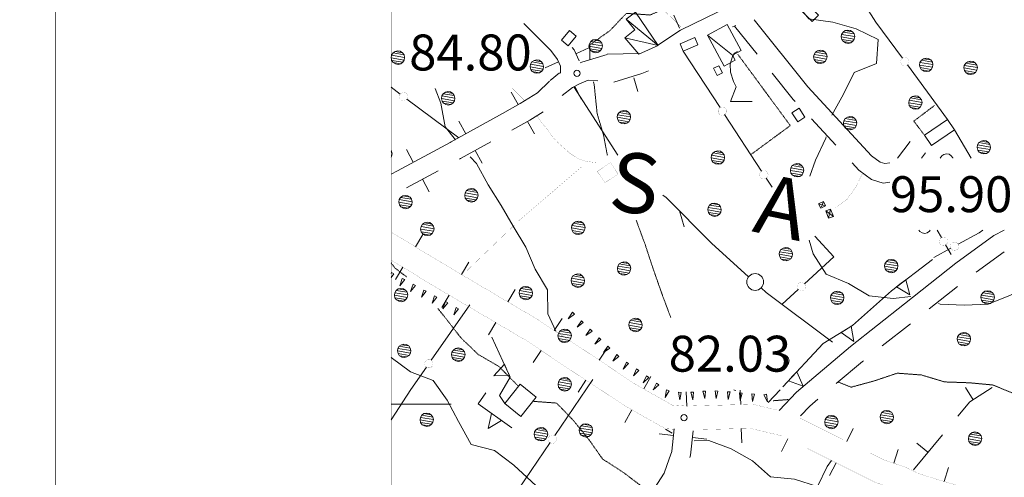
# Model space of a CAD drawing. Units: inches. Extents: x 1444800 to 1456565, y 4479307 to 4488127.
# Drawn here: x 1444945 to 1445356, y 4486969 to 4487161 of the extents above; entities that cross this region are included whole.
import ezdxf
from ezdxf.enums import TextEntityAlignment as Align

# ---------------------------------------------------------------- set-up
doc = ezdxf.new("R2010")
doc.units = ezdxf.units.IN
doc.header["$MEASUREMENT"] = 0
for name, pattern in [('DASHDOT', [1, 0.5, -0.25, 0, -0.25]), ('DASHED', [0.75, 0.5, -0.25]), ('HIDDEN', [0.375, 0.25, -0.125])]:
    doc.linetypes.add(name, pattern=pattern)
for name, color, linetype, lineweight in [('ALBERO', 7, 'Continuous', 0), ('CARRARECCIA', 7, 'Continuous', 0), ('CURVA_AUSILIARI', 7, 'Continuous', 0), ('CURVA_INTERM', 7, 'Continuous', 0), ('DIVIS_COLTU', 7, 'Continuous', 0), ('EDIFICIO', 7, 'Continuous', 0), ('FOGLIO_LEGENDA', 7, 'Continuous', 0), ('MURO_A_SECCO', 7, 'Continuous', 0), ('MURO_SOSTEG', 7, 'Continuous', 0), ('OLEODOTTI', 7, 'Continuous', 0), ('PALUDE', 7, 'Continuous', 0), ('PUNTO_QUOTA', 7, 'Continuous', 0), ('QUOTA', 7, 'Continuous', 0), ('SENTIERO', 7, 'Continuous', 0), ('SIEPE', 7, 'Continuous', 0), ('SOMM_SCARPAT', 7, 'Continuous', 0), ('STACCIONATA', 7, 'Continuous', 0), ('STRADA_1_CORSIA', 7, 'Continuous', 0), ('STRADE_SECOND', 7, 'Continuous', 0), ('TETTOIA', 7, 'Continuous', 0), ('TOPONOMAS', 7, 'Continuous', 0), ('VITE', 7, 'Continuous', 0)]:
    doc.layers.add(name, color=color, linetype=linetype, lineweight=lineweight)
doc.styles.add('ROMANT', font='ROMANT.shx', dxfattribs={"height": 0.2})
doc.styles.add('TEL', font='TEL.shx', dxfattribs={"height": 0.2})

# ---------------------------------------------------------------- blocks, each defined once
blk = doc.blocks.new('ALBERO')
at = {"layer": 'ALBERO', "color": 3, "linetype": 'Continuous'}
mesh = blk.add_polyface(dxfattribs=at)
corners = [(1.81, 2.05), (-1.24, 2.55), (2.46, 1.15), (-2.14, 1.95), (2.71, 0.1), (-2.74, 1), (2.51, -1), (-2.89, -0.05), (1.96, -1.9), (-2.64, -1.15), (1.06, -2.55), (-2.04, -2.05), (-0.04, -2.8), (-1.09, -2.6), (-0.19, 2.8), (0.91, 2.65)]
mesh.append_faces([[corners[k] for k in face] for face in [(1, 0, 15, 14), (10, 11, 13, 12)]], dxfattribs={"vtx0": -1, "color": 3})
mesh.append_faces([[corners[k] for k in face] for face in [(0, 1, 3, 2), (2, 3, 5, 4), (4, 5, 7, 6), (6, 7, 9, 8), (8, 9, 11, 10)]], dxfattribs={"vtx0": -1, "vtx2": -1, "color": 3})
blk = doc.blocks.new('VITE')
at = {"layer": 'VITE', "color": 3, "linetype": 'Continuous'}
blk.add_lwpolyline([(4.49, 0), (-4.49, 0), (-2.25, 6.07), (-3.26, 8.37), (-4.56, 12.24), (-4.67, 15.62), (-3.77, 18.76), (-2.87, 20.12), (-1.63, 20.83)], dxfattribs=at)
blk = doc.blocks.new('PUNTO')
at = {"layer": 'PUNTO_QUOTA', "color": 1, "linetype": 'Continuous'}
blk.add_circle((0, 0), 1.3, dxfattribs=at)

msp = doc.modelspace()

# ---------------------------------------------------------------- linework, layer by layer
at = {"layer": 'ALBERO', "color": 3, "linetype": 'Continuous'}
for points in [[(1445100, 4487103.15), (1445100.19, 4487103.46), (1445100.39, 4487104.56), (1445100.14, 4487105.61), (1445100, 4487105.8)], [(1445334.44, 4487102.72), (1445334.41, 4487102.85), (1445333.76, 4487103.75), (1445332.86, 4487104.35), (1445331.76, 4487104.5), (1445330.71, 4487104.25), (1445329.81, 4487103.65), (1445329.22, 4487102.72)], [(1445320.3, 4487072.62), (1445320.7, 4487072.02), (1445321.65, 4487071.47), (1445322.7, 4487071.27), (1445323.8, 4487071.52), (1445324.7, 4487072.17), (1445324.98, 4487072.62)], [(1445263.46, 4487015.17), (1445264.42, 4487015.39), (1445265.32, 4487016.04), (1445265.87, 4487016.94), (1445266.07, 4487018.04), (1445265.82, 4487019.09), (1445265.17, 4487019.99), (1445264.27, 4487020.59), (1445263.46, 4487020.7)]]:
    msp.add_lwpolyline(points, dxfattribs=at)
at = {"layer": 'CARRARECCIA', "color": 1, "linetype": 'Continuous', "const_width": 0.05}
for points in [[(1445221.51, 4487157.05), (1445217.05, 4487161.47), (1445213.21, 4487165.06), (1445207.68, 4487167.69), (1445199.14, 4487167.62)], [(1445155.74, 4487126.72), (1445150.64, 4487131.83)], [(1445296.82, 4487096.52), (1445294, 4487090.68), (1445290.23, 4487085.45), (1445285.07, 4487081.56)]]:
    msp.add_lwpolyline(points, dxfattribs=at)
at = {"layer": 'CURVA_AUSILIARI', "color": 30, "linetype": 'HIDDEN'}
for p, q in [((1445243.06, 4487005.98), (1445243.78, 4487005.57)), ((1445259.43, 4487001.37), (1445265.67, 4487001.85))]:
    msp.add_line(p, q, dxfattribs=at)
for points in [[(1445198.03, 4487292.26), (1445198.28, 4487290.97), (1445193.41, 4487282.2), (1445190.35, 4487272.63), (1445194.59, 4487263.49), (1445201.55, 4487256.14), (1445207.86, 4487248.36), (1445207.46, 4487238.19), (1445212.5, 4487229.51), (1445218.18, 4487221.17), (1445223.26, 4487212.54), (1445227.79, 4487203.45), (1445228, 4487193.34), (1445228.59, 4487183.26), (1445224.36, 4487174.07), (1445217.32, 4487166.72), (1445208.19, 4487162.54), (1445198.18, 4487163.23), (1445191.27, 4487155.96), (1445182.97, 4487150.08), (1445183.01, 4487143.89)], [(1445184.49, 4487134.63), (1445184.79, 4487133.13), (1445185.98, 4487121.42), (1445188.61, 4487112.54), (1445190.25, 4487104.04), (1445190.26, 4487104.01)], [(1445202.26, 4487076.79), (1445202.52, 4487076.16), (1445206.03, 4487066.62), (1445209.19, 4487057.02), (1445212.94, 4487046.27), (1445216.74, 4487036.08)], [(1445100, 4487059), (1445101.48, 4487056.93), (1445106.57, 4487053.04)], [(1445119.5, 4487039.91), (1445122.77, 4487035.85), (1445129.03, 4487027.77), (1445136.26, 4487020.79), (1445145.01, 4487015.67), (1445152.05, 4487008.51), (1445152.9, 4487007.61)], [(1445286.8, 4487009.1), (1445291.99, 4487007.03), (1445301.74, 4487009.68), (1445311.25, 4487012.88), (1445321.36, 4487012.13), (1445331.04, 4487009.23), (1445341.23, 4487008.88), (1445351.26, 4487007.94), (1445360.56, 4487004.09), (1445370.73, 4487004.46), (1445380.69, 4487006.66), (1445390.86, 4487006.18), (1445400.89, 4487006.97), (1445401.78, 4487016.97), (1445406.25, 4487025.98), (1445413.38, 4487033.24), (1445421.3, 4487039.49), (1445431.38, 4487039.97), (1445432.06, 4487039.73)], [(1445159.52, 4487001.11), (1445169.09, 4487000.39), (1445176.08, 4486993.12), (1445182.5, 4486985.22), (1445188.29, 4486976.99), (1445196.78, 4486971.55), (1445204.93, 4486965.34), (1445207.84, 4486963.24)]]:
    msp.add_lwpolyline(points, dxfattribs=at)
at = {"layer": 'CURVA_INTERM', "color": 30, "linetype": 'Continuous'}
msp.add_line((1445214.51, 4486989.55), (1445217.27, 4486987.77), dxfattribs=at)
for points in [[(1445269.04, 4487175.18), (1445267.99, 4487168.86), (1445274.3, 4487160.92), (1445284.34, 4487159.58), (1445294.07, 4487156.73), (1445303.25, 4487152.31), (1445302.6, 4487142.29), (1445293.29, 4487138.52), (1445288.75, 4487129.51), (1445283.88, 4487120.75)], [(1445118.35, 4487131.83), (1445120.75, 4487125.72), (1445122.52, 4487115.83), (1445126.84, 4487110.37)], [(1445281.57, 4487111.61), (1445281.43, 4487111.04), (1445277.11, 4487101.86), (1445274.7, 4487095.23)], [(1445133, 4487103.33), (1445135.66, 4487100.45), (1445140.55, 4487091.59), (1445145.96, 4487083), (1445150.96, 4487074.25), (1445156.18, 4487065.58), (1445160.18, 4487056.38), (1445165.34, 4487047.69), (1445165.42, 4487037.65), (1445168.69, 4487030.43)], [(1445274.54, 4487068.4), (1445276.21, 4487062.77), (1445281.58, 4487054.26), (1445290.86, 4487050.35), (1445299.54, 4487045.27), (1445309.57, 4487044.06), (1445316.9, 4487044.98)], [(1445328.42, 4487042.02), (1445329.1, 4487041.77), (1445339.14, 4487041.33), (1445349.25, 4487041.72), (1445358.53, 4487045.47), (1445367.55, 4487050.16), (1445373.14, 4487052.53)], [(1445100, 4487019.47), (1445108.11, 4487013.45), (1445117.54, 4487009.87), (1445123.36, 4487001.6), (1445128.12, 4486992.71), (1445133.47, 4486983.13), (1445143.14, 4486980.57), (1445151.2, 4486974.42), (1445158.66, 4486967.67), (1445166.87, 4486959.94), (1445171.23, 4486950.82), (1445176.39, 4486942.19), (1445183.45, 4486935.1), (1445187.9, 4486929.94)], [(1445226.53, 4486984.59), (1445232.63, 4486984.8), (1445241.98, 4486981.26), (1445250.84, 4486976.24), (1445258.36, 4486969.6), (1445268.36, 4486968.58), (1445278.02, 4486965.57), (1445281.99, 4486973.93), (1445283.87, 4486976.47)]]:
    msp.add_lwpolyline(points, dxfattribs=at)
at = {"layer": 'DIVIS_COLTU', "color": 3, "linetype": 'HIDDEN'}
for points in [[(1445250.02, 4487104.12), (1445266.62, 4487116.34), (1445244.62, 4487146.22)], [(1445322.58, 4487112.36), (1445318.16, 4487118.2), (1445326.84, 4487124.77)]]:
    msp.add_lwpolyline(points, dxfattribs=at)
at = {"layer": 'EDIFICIO', "color": 2, "linetype": 'Continuous'}
for points in [[(1445273.76, 4487167.16), (1445278.38, 4487162.41), (1445275.68, 4487159.78), (1445271.05, 4487164.52)], [(1445174.42, 4487156.05), (1445177.21, 4487153.72), (1445173.88, 4487149.71), (1445171.08, 4487152.03)], [(1445220.59, 4487150.47), (1445226.71, 4487153.11), (1445227.99, 4487150.14), (1445221.86, 4487147.5)], [(1445236.85, 4487141.37), (1445238.32, 4487138.41), (1445236.08, 4487137.3), (1445234.62, 4487140.26)], [(1445270.26, 4487123.66), (1445272.74, 4487119.92), (1445269.73, 4487117.92), (1445267.25, 4487121.66)], [(1445322.58, 4487112.36), (1445332.19, 4487118.9), (1445335.18, 4487114.52), (1445325.57, 4487107.97)], [(1445153.85, 4487008.25), (1445160.57, 4487002.9), (1445154.14, 4486994.84), (1445147.43, 4487000.2)]]:
    msp.add_lwpolyline(points, close=True, dxfattribs=at)
at = {"layer": 'FOGLIO_LEGENDA', "color": 4, "linetype": 'Continuous'}
msp.add_line((1445100, 4487000), (1445125, 4487000), dxfattribs=at)
at = {"layer": 'FOGLIO_LEGENDA', "color": 7, "linetype": 'Continuous', "const_width": 0.05}
for points in [[(1444945, 4479795), (1455255, 4479795), (1455255, 4488105), (1444945, 4488105)], [(1444975, 4479825), (1455225, 4479825), (1455225, 4488075), (1444975, 4488075)], [(1445100, 4479950), (1455100, 4479950), (1455100, 4487950), (1445100, 4487950)]]:
    msp.add_lwpolyline(points, close=True, dxfattribs=at)
at = {"layer": 'FOGLIO_LEGENDA', "color": 6, "linetype": 'Continuous', "const_width": 0.2}
msp.add_lwpolyline([(1444960, 4479810), (1455240, 4479810), (1455240, 4488090), (1444960, 4488090)], close=True, dxfattribs=at)
at = {"layer": 'MURO_A_SECCO', "color": 7, "linetype": 'Continuous'}
for p, q in [((1445339.68, 4487006.86), (1445342.92, 4487001.81)), ((1445330.13, 4486987.17), (1445317.98, 4486972.56)), ((1445319.45, 4486983.7), (1445324.06, 4486979.87))]:
    msp.add_line(p, q, dxfattribs=at)
msp.add_lwpolyline([(1445350.92, 4487006.92), (1445341.61, 4487000.97), (1445336.53, 4486994.86)], dxfattribs=at)
at = {"layer": 'MURO_SOSTEG', "color": 7, "linetype": 'Continuous'}
msp.add_line((1445257.36, 4487000.6), (1445262.37, 4487005.98), dxfattribs=at)
for points in [[(1445263.46, 4487007.15), (1445280.39, 4487025.33), (1445292.55, 4487032.81), (1445308.8, 4487047.34), (1445325.98, 4487060.34)], [(1445142.07, 4487027.97), (1445149.75, 4487011.28), (1445145.26, 4487003.59), (1445147.43, 4487000.2)], [(1445139.52, 4487004.61), (1445136.3, 4487000.05), (1445150.42, 4486990.07)]]:
    msp.add_lwpolyline(points, dxfattribs=at)
at = {"layer": 'MURO_SOSTEG', "color": 4, "linetype": 'Continuous'}
for points in [[(1445312.89, 4487050.44), (1445314.89, 4487051.95), (1445316.51, 4487045.65), (1445310.9, 4487048.93)], [(1445289.94, 4487031.2), (1445292.07, 4487032.51), (1445293.08, 4487026.09), (1445287.81, 4487029.89)], [(1445148.34, 4487014.34), (1445149.39, 4487012.07), (1445142.89, 4487011.84), (1445147.3, 4487016.61)], [(1445267.58, 4487011.58), (1445269.29, 4487013.41), (1445271.97, 4487007.49), (1445265.88, 4487009.75)], [(1445143.99, 4486994.61), (1445146.03, 4486993.17), (1445140.53, 4486989.71), (1445141.95, 4486996.06)]]:
    msp.add_lwpolyline(points, close=True, dxfattribs=at)
at = {"layer": 'OLEODOTTI', "color": 4, "linetype": 'Continuous'}
for p, q in [((1445278.43, 4487083.66), (1445281.36, 4487082.84)), ((1445280.41, 4487084.68), (1445279.64, 4487082.44)), ((1445281.38, 4487080.66), (1445284.6, 4487078.41)), ((1445283.4, 4487081.46), (1445282.58, 4487077.61))]:
    msp.add_line(p, q, dxfattribs=at)
at = {"layer": 'PALUDE', "color": 7, "linetype": 'DASHDOT', "const_width": 0.05}
msp.add_lwpolyline([(1445191.54, 4487100.8), (1445194.69, 4487096.13), (1445189.2, 4487092.43), (1445186.05, 4487097.11), (1445191.54, 4487100.8)], dxfattribs=at)
at = {"layer": 'SENTIERO', "color": 4, "linetype": 'DASHED', "const_width": 0.05}
for points in [[(1445160.84, 4487120.31), (1445168.7, 4487110.07), (1445174.22, 4487105.09), (1445178.03, 4487102.55), (1445181.64, 4487101.35), (1445185.61, 4487100.87)], [(1445180, 4487099.53), (1445153.47, 4487076.73), (1445130.04, 4487054.18)]]:
    msp.add_lwpolyline(points, dxfattribs=at)
at = {"layer": 'SIEPE', "color": 3, "linetype": 'Continuous'}
for p, q in [((1445176.21, 4487132.58), (1445194.57, 4487103.95)), ((1445220.33, 4487080.69), (1445222.37, 4487073.99))]:
    msp.add_line(p, q, dxfattribs=at)
for points in [[(1445213.36, 4487087.27), (1445214.85, 4487086.24), (1445233.7, 4487067.16), (1445249.22, 4487053.17)], [(1445254.4, 4487048.5), (1445256.52, 4487046.59), (1445284.2, 4487025.91)]]:
    msp.add_lwpolyline(points, dxfattribs=at)
msp.add_circle((1445251.95, 4487051), 3.5, dxfattribs=at)
at = {"layer": 'SOMM_SCARPAT', "color": 30, "linetype": 'Continuous'}
msp.add_line((1445100.17, 4487054.93), (1445100, 4487054.41), dxfattribs=at)
for points in [[(1445100, 4487052.92), (1445101.17, 4487054.39), (1445100.17, 4487054.93)], [(1445104.66, 4487052.5), (1445103.65, 4487049.44), (1445105.66, 4487051.96), (1445104.66, 4487052.5)], [(1445109.16, 4487050.07), (1445108.15, 4487047.01), (1445110.16, 4487049.53), (1445109.16, 4487050.07)], [(1445113.65, 4487047.64), (1445112.64, 4487044.58), (1445114.65, 4487047.09), (1445113.65, 4487047.64)], [(1445118.14, 4487045.2), (1445117.14, 4487042.15), (1445119.15, 4487044.66), (1445118.14, 4487045.2)], [(1445122.64, 4487042.77), (1445121.63, 4487039.71), (1445123.64, 4487042.23), (1445122.64, 4487042.77)], [(1445127.13, 4487040.34), (1445126.13, 4487037.28), (1445128.14, 4487039.8), (1445127.13, 4487040.34)], [(1445175.72, 4487038.34), (1445173.93, 4487035.66), (1445176.54, 4487037.55), (1445175.72, 4487038.34)], [(1445179.4, 4487034.8), (1445177.61, 4487032.12), (1445180.22, 4487034.01), (1445179.4, 4487034.8)], [(1445183.08, 4487031.26), (1445181.3, 4487028.58), (1445183.9, 4487030.47), (1445183.08, 4487031.26)], [(1445186.77, 4487027.72), (1445184.99, 4487025.04), (1445187.59, 4487026.93), (1445186.77, 4487027.72)], [(1445190.46, 4487024.19), (1445188.68, 4487021.5), (1445191.28, 4487023.4), (1445190.46, 4487024.19)], [(1445194.17, 4487020.68), (1445192.48, 4487017.94), (1445195.02, 4487019.92), (1445194.17, 4487020.68)], [(1445198.2, 4487017.55), (1445196.89, 4487014.61), (1445199.14, 4487016.91), (1445198.2, 4487017.55)], [(1445202.43, 4487014.68), (1445201.12, 4487011.73), (1445203.37, 4487014.04), (1445202.43, 4487014.68)], [(1445206.65, 4487011.8), (1445205.21, 4487008.92), (1445207.56, 4487011.12), (1445206.65, 4487011.8)], [(1445210.75, 4487008.75), (1445209.35, 4487005.86), (1445211.68, 4487008.08), (1445210.75, 4487008.75)], [(1445214.99, 4487005.95), (1445214.41, 4487002.78), (1445216.06, 4487005.55), (1445214.99, 4487005.95)], [(1445230.14, 4487005.36), (1445230.91, 4487002.24), (1445231.28, 4487005.44), (1445230.14, 4487005.36)], [(1445235.25, 4487005.48), (1445235.62, 4487002.28), (1445236.39, 4487005.41), (1445235.25, 4487005.48)], [(1445240.35, 4487005.13), (1445240.63, 4487001.92), (1445241.48, 4487005.03), (1445240.35, 4487005.13)], [(1445219.95, 4487004.9), (1445220.44, 4487001.72), (1445221.09, 4487004.87), (1445219.95, 4487004.9)], [(1445225.05, 4487004.91), (1445225.9, 4487001.8), (1445226.18, 4487005.01), (1445225.05, 4487004.91)], [(1445245.44, 4487004.67), (1445245.72, 4487001.46), (1445246.57, 4487004.56), (1445245.44, 4487004.67)], [(1445250.53, 4487004.25), (1445250.84, 4487001.04), (1445251.67, 4487004.15), (1445250.53, 4487004.25)], [(1445255.61, 4487003.79), (1445257.1, 4487000.94), (1445256.69, 4487004.13), (1445255.61, 4487003.79)]]:
    msp.add_lwpolyline(points, dxfattribs=at)
at = {"layer": 'STACCIONATA', "color": 3, "linetype": 'Continuous'}
for p, q in [((1445221.86, 4487147.5), (1445237.3, 4487123.83)), ((1445332.19, 4487118.9), (1445315.47, 4487141.68)), ((1445103.81, 4487129.52), (1445100, 4487132.36)), ((1445128.3, 4487111.25), (1445106.6, 4487127.43)), ((1445239.21, 4487120.91), (1445254.64, 4487097.24)), ((1445335.18, 4487114.52), (1445342.16, 4487102.72)), ((1445256.55, 4487094.31), (1445259.01, 4487090.54)), ((1445327.91, 4487072.62), (1445329.71, 4487069.51)), ((1445333.58, 4487065.08), (1445326.46, 4487061.22)), ((1445331.45, 4487066.49), (1445333.78, 4487062.47)), ((1445269.96, 4487047.9), (1445263.27, 4487041.78)), ((1445132.86, 4487041.51), (1445116.74, 4487018.3)), ((1445184.14, 4487010.2), (1445168.31, 4486986.79)), ((1445166.36, 4486983.9), (1445150.52, 4486960.49))]:
    msp.add_line(p, q, dxfattribs=at)
for points in [[(1445313.4, 4487144.5), (1445302.36, 4487159.54), (1445297.16, 4487167.6)], [(1445346.96, 4487072.62), (1445345.48, 4487071.54), (1445336.65, 4487066.75)], [(1445276.92, 4487070.07), (1445284.79, 4487061.47), (1445272.54, 4487050.26)], [(1445114.75, 4487015.43), (1445108.27, 4487006.11), (1445100, 4486993.34)]]:
    msp.add_lwpolyline(points, dxfattribs=at)
at = {"layer": 'STACCIONATA', "color": 3, "linetype": 'Continuous', "const_width": 0.05}
for points in [[(1445316.19, 4487143.09, 1), (1445312.69, 4487143.09, 1)], [(1445106.95, 4487128.47, 1), (1445103.45, 4487128.47, 1)], [(1445240, 4487122.37, 1), (1445236.5, 4487122.37, 1)], [(1445257.35, 4487095.77, 1), (1445253.85, 4487095.77, 1)], [(1445332.33, 4487068, 1), (1445328.83, 4487068, 1)], [(1445336.86, 4487065.91, 1), (1445333.36, 4487065.91, 1)], [(1445273, 4487049.08, 1), (1445269.5, 4487049.08, 1)], [(1445117.49, 4487016.87, 1), (1445113.99, 4487016.87, 1)], [(1445169.08, 4486985.34, 1), (1445165.58, 4486985.34, 1)]]:
    msp.add_lwpolyline(points, format="xyb", close=True, dxfattribs=at)
at = {"layer": 'STRADA_1_CORSIA', "color": 7, "linetype": 'Continuous'}
for p, q in [((1445113.24, 4487070.82), (1445110.13, 4487065.68)), ((1445132.41, 4487059.28), (1445129.36, 4487054.11)), ((1445104.95, 4487057.12), (1445101.83, 4487051.98)), ((1445151.78, 4487047.85), (1445148.73, 4487042.67)), ((1445124.27, 4487045.5), (1445121.23, 4487040.32)), ((1445143.64, 4487034.06), (1445140.59, 4487028.88)), ((1445171.43, 4487035.75), (1445168.11, 4487030.74)), ((1445162.58, 4487022.41), (1445159.26, 4487017.4)), ((1445190.18, 4487023.31), (1445186.86, 4487018.3)), ((1445181.33, 4487009.97), (1445178.02, 4487004.96)), ((1445208.39, 4487011.51), (1445205.44, 4487006.28)), ((1445223.14, 4487005.12), (1445223.36, 4486999.11)), ((1445245.75, 4487005.75), (1445245.91, 4486999.74)), ((1445200.52, 4486997.58), (1445197.57, 4486992.34)), ((1445246.17, 4486989.75), (1445246.33, 4486983.74)), ((1445292.84, 4486989.77), (1445290.15, 4486984.4)), ((1445265.55, 4486985.5), (1445262.87, 4486980.12)), ((1445311.69, 4486980.96), (1445309.84, 4486975.25)), ((1445285.69, 4486975.45), (1445283, 4486970.07)), ((1445332.58, 4486973.41), (1445330.86, 4486967.66))]:
    msp.add_line(p, q, dxfattribs=at)
at = {"layer": 'STRADA_1_CORSIA', "color": 1, "linetype": 'Continuous', "const_width": 0.05}
for points in [[(1445100, 4487071.81), (1445124.34, 4487057.07), (1445161.4, 4487035.19), (1445202.39, 4487008.01), (1445217.38, 4486999.53), (1445223.49, 4486999.12), (1445227.61, 4486999.27), (1445251, 4486999.88), (1445261.12, 4486997.45)], [(1445100, 4487060.12), (1445119.2, 4487048.49), (1445156.1, 4487026.71), (1445197.15, 4486999.47), (1445214.44, 4486989.71), (1445217.94, 4486989.47)], [(1445270.68, 4486994.12), (1445305.99, 4486976.49), (1445314.17, 4486973.85), (1445320.85, 4486970.67), (1445351.2, 4486961.53)], [(1445227.78, 4486989.26), (1445227.93, 4486989.27), (1445249.94, 4486989.84), (1445263.21, 4486986.67), (1445302.19, 4486967.21), (1445310.47, 4486964.53), (1445317.25, 4486961.31), (1445342.14, 4486953.82)]]:
    msp.add_lwpolyline(points, dxfattribs=at)
at = {"layer": 'STRADE_SECOND', "color": 7, "linetype": 'Continuous'}
for p, q in [((1445220.38, 4487156.98), (1445218.05, 4487162.51)), ((1445242.44, 4487157.64), (1445243.89, 4487158.19)), ((1445243.38, 4487157.81), (1445252.76, 4487146.11)), ((1445182.57, 4487148.79), (1445177.11, 4487146.3)), ((1445190.2, 4487146.11), (1445203.53, 4487146.5)), ((1445169.83, 4487142.99), (1445164.36, 4487140.51)), ((1445166.38, 4487135.14), (1445170.34, 4487138.32)), ((1445179.31, 4487127.42), (1445176.68, 4487132.81)), ((1445203.03, 4487130.6), (1445201.26, 4487136.34)), ((1445153.01, 4487125.09), (1445150.09, 4487130.34)), ((1445131.17, 4487112.9), (1445128.25, 4487118.15)), ((1445159.83, 4487112.87), (1445156.9, 4487118.11)), ((1445275.44, 4487119.09), (1445285.63, 4487108.1)), ((1445102.63, 4487097.44), (1445124.65, 4487109.29)), ((1445311.31, 4487102.72), (1445316.62, 4487109.73)), ((1445109.25, 4487100.99), (1445106.41, 4487106.28)), ((1445137.99, 4487100.68), (1445135.06, 4487105.92)), ((1445321.35, 4487102.72), (1445323, 4487104.9)), ((1445100, 4487096.03), (1445102.62, 4487097.44)), ((1445106.43, 4487090.39), (1445119.63, 4487097.49)), ((1445115.88, 4487088.66), (1445113.04, 4487093.94)), ((1445324.63, 4487039.78), (1445336.35, 4487049.12)), ((1445304.99, 4487024.28), (1445316.77, 4487033.54)), ((1445217.85, 4486986.85), (1445211.89, 4486987.51)), ((1445231.77, 4486985.33), (1445225.8, 4486985.98))]:
    msp.add_line(p, q, dxfattribs=at)
for points in [[(1445211.59, 4487150.1), (1445214.28, 4487151.9), (1445220.8, 4487156.22), (1445236.49, 4487163.82)], [(1445170.74, 4487138.2), (1445170.63, 4487141.19), (1445169.38, 4487143.94), (1445166.69, 4487147.68), (1445159.34, 4487155.06), (1445155.36, 4487159.04)], [(1445251.5, 4487160.47), (1445273.91, 4487132.51), (1445300.57, 4487103.73), (1445304.19, 4487101), (1445306.05, 4487100.43), (1445308.14, 4487100.73)], [(1445178.45, 4487143.36), (1445176.35, 4487147.97), (1445175.6, 4487149.01)], [(1445178.94, 4487142.58), (1445179.54, 4487142.83), (1445190.2, 4487146.1)], [(1445192.94, 4487134.5), (1445204.66, 4487138.1), (1445207.47, 4487139.19)], [(1445259.02, 4487138.3), (1445267.85, 4487127.28), (1445268.64, 4487126.43)], [(1445146.45, 4487121.44), (1445153.84, 4487125.57), (1445161.11, 4487129.96), (1445166.06, 4487134.85)], [(1445171.39, 4487128.89), (1445175.64, 4487132.3), (1445178.34, 4487133.62), (1445182.28, 4487135.29), (1445186.26, 4487134.98)], [(1445124.63, 4487109.28), (1445125.13, 4487109.55), (1445146.44, 4487121.44)], [(1445150.36, 4487114.45), (1445157.86, 4487118.64), (1445163.45, 4487122.02)], [(1445128.49, 4487102.25), (1445129.01, 4487102.54), (1445141.6, 4487109.57)], [(1445292.43, 4487100.75), (1445295.19, 4487097.77), (1445300.49, 4487093.76), (1445305.41, 4487092.25), (1445308.14, 4487092.64)], [(1445261.98, 4486997.36), (1445269.23, 4487004.98), (1445291.68, 4487023.99), (1445314.34, 4487041.8), (1445335.75, 4487058.87), (1445351.59, 4487070.36), (1445355.83, 4487072.62)], [(1445344.16, 4487055.09), (1445355.84, 4487063.56), (1445355.87, 4487063.58)], [(1445285.77, 4487008.51), (1445296.73, 4487017.78), (1445297.1, 4487018.06)], [(1445270.85, 4486995.07), (1445274.73, 4486999.16), (1445278.14, 4487002.05)], [(1445217.11, 4486980.24), (1445217.13, 4486980.32), (1445218.14, 4486989.61)], [(1445224.7, 4486977.71), (1445225, 4486978.6), (1445226.11, 4486988.75)], [(1445206.19, 4486959.05), (1445213.93, 4486971.09), (1445216.04, 4486977.03), (1445217.11, 4486980.23)]]:
    msp.add_lwpolyline(points, dxfattribs=at)
at = {"layer": 'TETTOIA', "color": 1, "linetype": 'Continuous'}
for points in [[(1445280.41, 4487084.68), (1445281.36, 4487082.84), (1445279.38, 4487081.81), (1445278.43, 4487083.66), (1445280.41, 4487084.68)], [(1445283.4, 4487081.46), (1445284.6, 4487078.41), (1445282.58, 4487077.61), (1445281.38, 4487080.66), (1445283.4, 4487081.46)]]:
    msp.add_lwpolyline(points, dxfattribs=at)

# ---------------------------------------------------------------- block references
at = {"layer": 'ALBERO', "color": 3, "linetype": 'Continuous'}
for p in [(1445290.79, 4487153.46), (1445185.48, 4487149.56), (1445102.93, 4487144.72), (1445279.25, 4487145.07), (1445160.89, 4487140.97), (1445323.45, 4487141.69), (1445341.99, 4487140.48), (1445123.91, 4487127.72), (1445318.92, 4487125.94), (1445197.27, 4487119.87), (1445291.66, 4487117.33), (1445347.48, 4487107.28), (1445236.5, 4487102.95), (1445269.54, 4487097.67), (1445133.59, 4487087.2), (1445106.08, 4487084.39), (1445235.05, 4487081.17), (1445115.22, 4487073.16), (1445178.23, 4487073.63), (1445264.86, 4487062.6), (1445197.33, 4487056.62), (1445308.85, 4487057.63), (1445178, 4487051.55), (1445104.25, 4487045.52), (1445156.32, 4487046.37), (1445286.3, 4487044.39), (1445349.07, 4487044.55), (1445202.1, 4487033.03), (1445172.54, 4487028.48), (1445339.17, 4487027.08), (1445105.56, 4487022.22), (1445128.14, 4487020.61), (1445172.55, 4487008.24), (1445307.01, 4486994.54), (1445114.96, 4486993.42), (1445283.86, 4486992.47), (1445162.64, 4486987.37), (1445181.4, 4486988.98), (1445343.81, 4486985.51)]:
    msp.add_blockref('ALBERO', p, dxfattribs=at)
at = {"layer": 'PUNTO_QUOTA', "color": 1, "linetype": 'Continuous'}
for p in [(1445177.55, 4487138.18), (1445222.28, 4486994.26)]:
    msp.add_blockref('PUNTO', p, dxfattribs=at)
at = {"layer": 'VITE', "color": 3, "linetype": 'Continuous'}
msp.add_blockref('VITE', (1445246.2, 4487126.42), dxfattribs=at)

# ---------------------------------------------------------------- texts
at = {"layer": 'QUOTA', "color": 7, "linetype": 'Continuous', "style": 'ROMANT'}
for s, p in [('84.80', (1445107.55, 4487154.38)), ('95.90', (1445308.19, 4487095.17)), ('82.03', (1445215.86, 4487028.53))]:
    msp.add_text(s, height=15, dxfattribs=at).set_placement(p, align=Align.TOP_LEFT)
at = {"layer": 'TOPONOMAS', "color": 1, "linetype": 'Continuous', "style": 'TEL'}
for s, rotation, p in [('S', 353.1414, (1445200.28, 4487079.9)), ('A', 348.3388, (1445260.45, 4487070.08))]:
    msp.add_text(s, height=25, rotation=rotation, dxfattribs=at).set_placement(p, align=Align.CENTER)

# ---------------------------------------------------------------- meshes
at = {"layer": 'EDIFICIO', "color": 2, "linetype": 'Continuous'}
mesh = msp.add_polyface(dxfattribs=at)
corners = [(1445211.46, 4487149.79), (1445198.13, 4487160.74), (1445197.55, 4487153.03), (1445201.75, 4487156.3), (1445203.36, 4487146.21), (1445202, 4487163.79)]
mesh.append_faces([[corners[k] for k in face] for face in [(1, 0, 5, 5), (0, 2, 4, 4)]], dxfattribs={"vtx0": -1, "color": 2})
mesh.append_faces([[corners[k] for k in face] for face in [(0, 1, 3, 2)]], dxfattribs={"vtx0": -1, "vtx3": -1, "color": 2})
mesh = msp.add_polyface(dxfattribs=at)
corners = [(1445242.44, 4487145.7), (1445232.08, 4487154.12), (1445243.55, 4487143.66), (1445246.12, 4487147.68), (1445240.27, 4487158.53), (1445239.04, 4487141.22)]
mesh.append_faces([[corners[k] for k in face] for face in [(0, 1, 5, 2), (1, 0, 3, 4)]], dxfattribs={"vtx0": -1, "color": 2})

doc.saveas('drawing.dxf')
